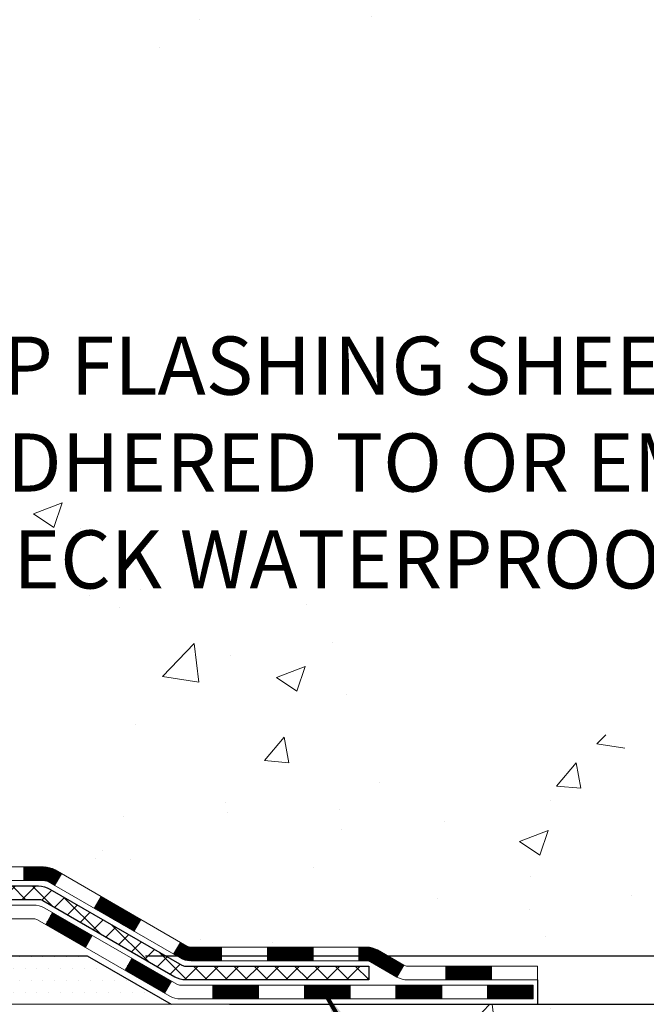
# Model space of a CAD drawing. Extents: x 13 to 3254, y -365 to 1977.
# Drawn here: x 473 to 476, y -347 to -342 of the extents above; entities that cross this region are included whole.
import ezdxf

# ---------------------------------------------------------------- set-up
doc = ezdxf.new("R2010")
doc.units = 0
doc.header["$LTSCALE"] = 5
doc.header["$MEASUREMENT"] = 0
doc.layers.get('DEFPOINTS').update_dxf_attribs({"linetype": 'CONTINUOUS'})
for name, color, linetype, lineweight in [('CONCRETE - H', 130, 'CONTINUOUS', 9), ('CONCRETE - L', 132, 'CONTINUOUS', 13), ('DECK COAT - H', 20, 'CONTINUOUS', 20), ('DECK COAT - L', 22, 'CONTINUOUS', 18), ('DIMS', 50, 'CONTINUOUS', 25), ('PVC SIDESHEET - H', 170, 'CONTINUOUS', 20), ('PVC SIDESHEET - L', 150, 'CONTINUOUS', 25), ('SETTING BED - H', 210, 'CONTINUOUS', 20), ('SETTING BED - L', 212, 'CONTINUOUS', 25), ('TEXT - 4', 241, 'CONTINUOUS', 25)]:
    doc.layers.add(name, color=color, linetype=linetype, lineweight=lineweight)
doc.styles.add('ROMANS', font='romans', dxfattribs={"width": 0.9})
doc.dimstyles.get("Standard").update_dxf_attribs({"dimtxt": 0.18, "dimasz": 0.18, "dimexe": 0.18, "dimexo": 0.0625, "dimgap": 0.09, "dimtad": 0, "dimtih": 1, "dimtoh": 1, "dimdec": 4, "dimzin": 0, "dimdsep": 46, "dimtxsty": 'Standard', "dimcen": 0.09, "dimadec": 0, "dimazin": 0, "dimtfac": 1, "dimtdec": 4, "dimtofl": 0, "dimtmove": 0, "dimatfit": 3, "dimfxl": 1, "dimtolj": 1, "dimtzin": 0, "dimarcsym": 0})

# ---------------------------------------------------------------- blocks, each defined once
blk = doc.blocks.new('*D23')
at = {"layer": 'DEFPOINTS', "color": 0, "transparency": 16777216}
for p in [(478.6306552591956, -339.3034274144634), (473.427125493344, -347.1115922177136), (486.5157389180072, -347.1115922177136)]:
    blk.add_point(p, dxfattribs=at)
at = {"layer": 'DIMS', "color": 0, "lineweight": -2, "transparency": 16777216}
for p, q in [((478.9306552591956, -339.3034274144634), (486.8157389180072, -339.3034274144634)), ((486.5157389180072, -339.6034274144634), (486.5157389180072, -342.5345550237408)), ((486.5157389180072, -346.8115922177136), (486.5157389180072, -343.9345550237408)), ((473.727125493344, -347.1115922177136), (486.8157389180072, -347.1115922177136))]:
    blk.add_line(p, q, dxfattribs=at)
at = {"layer": 'DIMS', "color": 0, "transparency": 16777216}
for points in [[(486.4657389180072, -339.6034274144634), (486.5657389180072, -339.6034274144634), (486.5157389180072, -339.3034274144634)], [(486.4657389180072, -346.8115922177136), (486.5657389180072, -346.8115922177136), (486.5157389180072, -347.1115922177136)]]:
    blk.add_solid(points, dxfattribs=at)
at = {"layer": 'DIMS', "color": 0, "transparency": 16777216, "insert": (486.5157389180072, -343.2345550237408), "char_height": 0.3, "attachment_point": 5}
blk.add_mtext('\\A1;7 13/16 IN\\P [198.3mm]', dxfattribs=at)
blk = doc.blocks.new('*D24')
at = {"layer": 'DEFPOINTS', "color": 0, "transparency": 16777216}
for p in [(473.427125493344, -347.1115922177136), (477.0530675218711, -347.1115922177136), (473.8601373292115, -347.3615917177124)]:
    blk.add_point(p, dxfattribs=at)
at = {"layer": 'DIMS', "color": 0, "lineweight": -2, "transparency": 16777216}
for p, q in [((477.3530675218711, -346.4591538791958), (477.0530675218711, -346.4591538791958)), ((477.0530675218711, -346.4591538791958), (477.0530675218711, -346.5115922177135)), ((477.0530675218711, -346.8115922177136), (477.0530675218711, -346.5115922177135)), ((473.727125493344, -347.1115922177136), (477.3530675218711, -347.1115922177136)), ((474.1601373292115, -347.3615917177124), (477.3530675218711, -347.3615917177124)), ((477.0530675218711, -347.6615917177124), (477.0530675218711, -347.9615917177124))]:
    blk.add_line(p, q, dxfattribs=at)
at = {"layer": 'DIMS', "color": 0, "transparency": 16777216}
for points in [[(477.0030675218711, -346.8115922177136), (477.1030675218711, -346.8115922177136), (477.0530675218711, -347.1115922177136)], [(477.0030675218711, -347.6615917177124), (477.1030675218711, -347.6615917177124), (477.0530675218711, -347.3615917177124)]]:
    blk.add_solid(points, dxfattribs=at)
at = {"layer": 'DIMS', "color": 0, "transparency": 16777216, "insert": (478.6030675218711, -346.4591538791958), "char_height": 0.3, "attachment_point": 5}
blk.add_mtext('\\A1;1/4 IN\\P [6.3mm]', dxfattribs=at)

msp = doc.modelspace()

# ---------------------------------------------------------------- hatches: boundary and pattern name
at = {"layer": 'CONCRETE - H'}
h = msp.add_hatch(dxfattribs=at)
h.set_pattern_fill('AR-CONC', color=256, scale=0.21)
h.set_pattern_definition([(49.99999999999999, (0, 0), (1.506246383461582, -0.1317794834634497), [0.1575, -1.7325]), (355, (0, 0), (-0.2913778005873, 1.579603480770025), [0.126, -1.386]), (100.45144446, (0.1255205301, -0.0109816224), (1.214868578126935, 1.447823981034122), [0.1338544032, -1.4723984352]), (46.18420000000002, (0, 0.42), (2.241206794410302, -0.3475904896654607), [0.23625, -2.598749999999999]), (96.63563549, (0.1867671645, 0.3910340553), (1.96279008591588, 2.045649061626556), [0.2007817182, -2.208598895999999]), (351.1841639899999, (0, 0.42), (1.962790084615023, 2.045649060566979), [0.189, -2.0790000021]), (21, (0.21, 0.315), (1.25350480944877, -0.8454996703972115), [0.1575, -1.7325]), (326.0000000000001, (0.21, 0.315), (0.5109621970353216, 1.522815094598391), [0.126, -1.386]), (71.45144474, (0.3144587334, 0.2445416946), (1.764466991132939, 0.677315420893343), [0.133854399, -1.4723984352]), (37.50000000000001, (0, 0), (0.0255356961663104, 0.6990770930457542), [0, -1.3692, 0, -1.407, 0, -1.39125]), (7.499999999999999, (0, 0), (0.552446028628512, 0.8282645949529565), [0, -0.8021999999999999, 0, -1.3377, 0, -0.53025]), (327.5, (-0.4683, 0), (1.121027115962059, -0.04736523064219748), [0, -0.525, 0, -1.638, 0, -2.1735]), (317.5, (-0.6783, 0), (1.224690955619011, 0.2102204628978672), [0, -0.6825, 0, -1.0878, 0, -1.5435])])
edge = h.paths.add_edge_path()
edge.add_spline(control_points=[(476.241867838833, -347.3615917177057), (476.3701186256816, -347.1194453657703), (476.9652115402698, -345.9958688024524), (474.2456385126772, -345.4028111828355), (470.4633578598456, -342.5505540404825), (478.3658602527894, -341.9098345058666), (482.575734609528, -342.1635242661773), (483.7254806405327, -340.1899683135729), (484.2419579558727, -339.3034274144634)], knot_values=[0, 0, 0, 0, 0.7458221473981397, 3.460668634989635, 5.7474251196537, 12.59467272365985, 16.05748820412694, 18.88166946972476, 18.88166946972476, 18.88166946972476, 18.88166946972476], degree=3, periodic=0)
edge.add_line((484.2419579558727, -339.3034274144634), (480.6306541049095, -339.3034274144634))
edge.add_line((480.6306541049095, -339.3034274144634), (480.6306541049095, -339.8034274144635))
edge.add_line((480.6306541049095, -339.8034274144635), (470.5635339481128, -339.8034274144635))
edge.add_line((470.5635339481128, -339.8034274144635), (470.5635339481128, -339.9279848303643))
edge.add_arc((470.4847937906325, -339.9279848303643), 0.07874015748029706, -90, 0, ccw=False)
edge.add_line((470.4847937906325, -340.0067249878446), (470.2859748929946, -340.0067249878446))
edge.add_line((470.2859748929946, -340.0067249878446), (470.2859748929946, -339.9530311152541))
edge.add_line((470.2859748929946, -339.9530311152541), (470.1962311880856, -339.9530311152541))
edge.add_line((470.1962311880856, -339.9530311152541), (470.1962311880857, -340.0022447176037))
edge.add_arc((469.9296747552091, -340.0022447176045), 0.2665564328766687, -48.193850593470415, 1.588773557159584e-10, ccw=False)
edge.add_line((470.1073645990305, -340.2009370710322), (469.7921466585747, -340.4048853025052))
edge.add_arc((469.8135332552105, -340.4379399600338), 0.0393699999999758, 122.9031521393043, 186.6402612611174)
edge.add_line((469.7744273588166, -340.4424925161541), (469.8017222552102, -340.442492516154))
edge.add_line((469.8017222552102, -340.442492516154), (469.8725882552102, -340.442492516154))
edge.add_line((469.8725882552102, -340.442492516154), (469.8725882552102, -340.6317275650127))
edge.add_arc((469.9119582552104, -340.6317275650127), 0.03937000000012381, 180, 252.6976227629463)
edge.add_line((469.9002490468401, -340.6693160118994), (469.9290372819952, -340.6801926732239))
edge.add_line((469.9290372819952, -340.6801926732239), (469.9613875797783, -340.6936996191578))
edge.add_line((469.9613875797783, -340.6936996191578), (469.9927891611932, -340.7098915366151))
edge.add_line((469.9927891611932, -340.7098915366151), (470.0232486126185, -340.7301189327156))
edge.add_line((470.0232486126185, -340.7301189327156), (470.0519859315063, -340.7535038201366))
edge.add_line((470.0519859315063, -340.7535038201366), (470.0787423811274, -340.7792749650545))
edge.add_line((470.0787423811274, -340.7792749650545), (470.1028365353517, -340.8067417658136))
edge.add_line((470.1028365353517, -340.8067417658136), (470.1248439118112, -340.8363421844088))
edge.add_line((470.1248439118112, -340.8363421844088), (470.1446123372169, -340.8675438868216))
edge.add_line((470.1446123372169, -340.8675438868216), (470.1621320889592, -340.899952933227))
edge.add_line((470.1621320889592, -340.899952933227), (470.1775300607451, -340.9333656982359))
edge.add_line((470.1775300607451, -340.9333656982359), (470.1909296945369, -340.9674966178098))
edge.add_line((470.1909296945369, -340.9674966178098), (470.2024993649691, -341.0021736734871))
edge.add_line((470.2024993649691, -341.0021736734871), (470.2124509487513, -341.0373512450744))
edge.add_line((470.2124509487513, -341.0373512450744), (470.2209876626481, -341.0729603685577))
edge.add_line((470.2209876626481, -341.0729603685577), (470.2283122532835, -341.1089281793472))
edge.add_line((470.2283122532835, -341.1089281793472), (470.2346264377468, -341.1451730703771))
edge.add_line((470.2346264377468, -341.1451730703771), (470.2401291500887, -341.1815898019042))
edge.add_line((470.2401291500887, -341.1815898019042), (470.2427014436906, -341.2007750769515))
edge.add_arc((467.4663635650825, -341.5852790565454), 2.802837013905358, 6.173697454070009, 7.884920522788207, ccw=False)
edge.add_arc((470.1942910412007, -341.290721324286), 0.05905499999902921, -6.678192360315677, 6.678192364865083, ccw=False)
edge.add_arc((464.7631515446871, -340.6650987570333), 5.526108933346217, 353.0509193194237, 353.4278146007103, ccw=False)
edge.add_line((470.2486660473339, -341.3336872586251), (470.2472637893773, -341.345416726686))
edge.add_line((470.2472637893773, -341.345416726686), (470.2426362041481, -341.3816313292517))
edge.add_line((470.2426362041481, -341.3816313292517), (470.2374670140159, -341.418074251415))
edge.add_line((470.2374670140159, -341.418074251415), (470.2315831109179, -341.4544209473281))
edge.add_line((470.2315831109179, -341.4544209473281), (470.2247888308286, -341.4905384092291))
edge.add_line((470.2247888308286, -341.4905384092291), (470.2168834780154, -341.5263363570106))
edge.add_line((470.2168834780154, -341.5263363570106), (470.2076647085444, -341.5617385065661))
edge.add_line((470.2076647085444, -341.5617385065661), (470.1969295072101, -341.5966742740291))
edge.add_line((470.1969295072101, -341.5966742740291), (470.1906061254303, -341.6141398965523))
edge.add_line((470.1906061254303, -341.6141398965523), (470.1908351974699, -341.6142292609608))
edge.add_line((470.1908351974699, -341.6142292609608), (470.190929694537, -341.6139460307621))
edge.add_line((470.190929694537, -341.6139460307621), (470.1775300607453, -341.6480769503358))
edge.add_line((470.1775300607453, -341.6480769503358), (470.1621320889593, -341.681489715345))
edge.add_line((470.1621320889593, -341.681489715345), (470.1446123372169, -341.7138987617505))
edge.add_line((470.1446123372169, -341.7138987617505), (470.1248439118108, -341.7451004641638))
edge.add_line((470.1248439118108, -341.7451004641638), (470.1028365353512, -341.7747008827591))
edge.add_line((470.1028365353512, -341.7747008827591), (470.0787423811279, -341.8021676835171))
edge.add_line((470.0787423811279, -341.8021676835171), (470.0519859315061, -341.8279388284358))
edge.add_line((470.0519859315061, -341.8279388284358), (470.02324861262, -341.8513237158555))
edge.add_line((470.02324861262, -341.8513237158555), (469.9927891611943, -341.8715511119563))
edge.add_line((469.9927891611943, -341.8715511119563), (469.9613875797795, -341.8877430294139))
edge.add_line((469.9613875797795, -341.8877430294139), (469.9346985841079, -341.8988862598096))
edge.add_line((469.9346985841079, -341.8988862598096), (469.9175219879336, -341.9056006398779))
edge.add_line((469.9175219879336, -341.9056006398779), (469.8958870671123, -341.9137746632346))
edge.add_arc((469.9119582552103, -341.9497150835594), 0.03937000000008518, 114.0923761642724, 180)
edge.add_line((469.8725882552102, -341.9497150835594), (469.8725882552379, -346.6129472091986))
edge.add_arc((469.9119582552379, -346.6129472091984), 0.03937000000007628, 180.0000000003309, 270)
edge.add_line((469.9119582552379, -346.6523172091984), (471.6228633577219, -346.6523172091984))
edge.add_arc((471.6228633577219, -346.6129472091985), 0.03936999999986896, 270, 315)
edge.add_line((471.6507021516971, -346.6407860031737), (471.7797440165946, -346.5117441382765))
edge.add_line((471.7797440165946, -346.5117441382765), (471.7800441544362, -346.5120761100421))
edge.add_arc((472.0168706501371, -346.7740214533486), 0.3531319186167141, 103.90200089107913, 132.1169401458623, ccw=False)
edge.add_arc((472.3061552432206, -347.9427912267882), 1.557170273114427, 76.09799910895919, 103.90200089108191, ccw=False)
edge.add_arc((472.5954398363035, -346.7740214533475), 0.3531319186158431, 45, 76.09799910896152, ccw=False)
edge.add_line((472.8451418106101, -346.5243194790409), (472.961608334743, -346.6407860031737))
edge.add_arc((472.9894471287183, -346.6129472091985), 0.03936999999997776, 224.9999999999415, 270)
edge.add_line((472.9894471287183, -346.6523172091984), (473.2008885112781, -346.6523172091985))
edge.add_arc((473.2008885112781, -346.7723172091984), 0.119999999999947, 60.000032678653895, 90, ccw=False)
edge.add_line((473.2608884520055, -346.6683941265234), (473.9409756576108, -347.0610421405684))
edge.add_arc((473.9606606381645, -347.0269467091941), 0.03936999999998761, 240.0000326786111, 270)
edge.add_line((473.9606606381645, -347.0663167091941), (474.8686185791934, -347.0663167091941))
edge.add_arc((474.8686185791934, -347.1765527091936), 0.1102359999995382, 59.999999999992895, 90, ccw=False)
edge.add_line((474.9237365791931, -347.0810855327825), (475.059497486811, -347.1594671293411))
edge.add_arc((475.079182486811, -347.1253717091941), 0.03936999999995919, 240.0000000000055, 270)
edge.add_line((475.079182486811, -347.1647417091941), (475.748866186811, -347.1647417091941))
edge.add_line((475.748866186811, -347.1647417091941), (475.748866186811, -347.235607709194))
edge.add_line((475.748866186811, -347.235607709194), (475.7488661868113, -347.3615917177071))
edge.add_line((475.7488661868113, -347.3615917177071), (476.241867838833, -347.3615917177057))
h.paths.add_polyline_path([(475.0266263515903, -341.5544551547164), (477.4766263515903, -341.5544551547164), (477.4766263515903, -340.6044551547164), (475.0266263515903, -340.6044551547164)], flags=24)
h.paths.add_polyline_path([(472.6894379668611, -345.2903837587198), (479.2165808240039, -345.2903837587198), (479.2165808240039, -343.8403837587198), (472.6894379668611, -343.8403837587198)], flags=24)
h = msp.add_hatch(dxfattribs=at)
h.set_pattern_fill('AR-CONC', color=256, scale=0.21)
h.set_pattern_definition([(49.99999999999999, (-0.9834574206415141, 0.8909248037047632), (1.506246383461582, -0.1317794834634497), [0.1575, -1.7325]), (355, (-0.9834574206415141, 0.8909248037047632), (-0.2913778005873, 1.579603480770025), [0.126, -1.386]), (100.45144446, (-0.8579368905415139, 0.8799431813047632), (1.214868578126935, 1.447823981034122), [0.1338544031999998, -1.472398435199998]), (46.18420000000002, (-0.9834574206415141, 1.310924803704763), (2.241206794410302, -0.3475904896654607), [0.2362499999999998, -2.598749999999997]), (96.63563549, (-0.7966902561415141, 1.281958859004763), (1.96279008591588, 2.045649061626556), [0.2007817182, -2.208598895999999]), (351.1841639899999, (-0.9834574206415141, 1.310924803704763), (1.962790084615023, 2.045649060566979), [0.189, -2.0790000021]), (21, (-0.7734574206415141, 1.205924803704763), (1.25350480944877, -0.8454996703972115), [0.1575, -1.7325]), (326.0000000000001, (-0.7734574206415141, 1.205924803704763), (0.5109621970353216, 1.522815094598391), [0.126, -1.386]), (71.45144474, (-0.6689986872415141, 1.135466498304763), (1.764466991132939, 0.677315420893343), [0.133854399, -1.4723984352]), (37.50000000000001, (-0.9834574206415141, 0.8909248037047632), (0.0255356961663104, 0.6990770930457542), [0, -1.3692, 0, -1.407, 0, -1.39125]), (7.499999999999999, (-0.9834574206415141, 0.8909248037047632), (0.552446028628512, 0.8282645949529565), [0, -0.8021999999999999, 0, -1.3377, 0, -0.53025]), (327.5, (-1.451757420641514, 0.8909248037047632), (1.121027115962059, -0.04736523064219748), [0, -0.525, 0, -1.638, 0, -2.1735]), (317.5, (-1.661757420641514, 0.8909248037047632), (1.224690955619011, 0.2102204628978672), [0, -0.6825, 0, -1.0878, 0, -1.5435])])
edge = h.paths.add_edge_path()
edge.add_line((476.241867838833, -347.3615917177057), (472.5363790427865, -347.3615917177161))
edge.add_line((472.5363790427865, -347.3615917177161), (472.5363790427887, -348.1772710600458))
edge.add_line((472.5363790427887, -348.1772710600458), (472.2707946132429, -348.1040952537481))
edge.add_line((472.2707946132429, -348.1040952537481), (472.3810464280323, -348.2075395343147))
edge.add_line((472.3810464280323, -348.2075395343147), (472.0688964323245, -348.1584416676344))
edge.add_line((472.0688964323245, -348.1584416676343), (472.0688964323222, -347.3615917177173))
edge.add_line((472.0688964323222, -347.3615917177174), (469.130655259198, -347.3615917177256))
edge.add_line((469.130655259198, -347.3615917177256), (469.1306552592036, -349.3749383071677))
edge.add_spline(control_points=[(469.1306552592036, -349.3749383071677), (469.5917467520454, -349.3572218134228), (470.544475263699, -349.3148189203306), (472.3691175526137, -350.0120361721884), (473.6846481207742, -348.0147851652595), (476.0248719255403, -348.5077088336074), (476.204641745015, -347.5582154347981), (476.241867838833, -347.3615917177057)], knot_values=[0, 0, 0, 0, 1.397548115898739, 2.888562334697235, 5.206809394118364, 7.352998506013652, 7.913500515757519, 7.913500515757519, 7.913500515757519, 7.913500515757519], degree=3, periodic=0)
at = {"layer": 'DECK COAT - H'}
h = msp.add_hatch(dxfattribs=at)
h.set_pattern_fill('ANSI31', color=256, scale=0.03937, style=0)
h.set_pattern_definition([(45, (280.2880365735579, -508.7384701131563), (-0.003479849246914297, 0.003479849246914297), [])])
h.paths.add_polyline_path([(473.1004705287186, -346.6523172091984), (473.200888511278, -346.6523172091985, -0.1316523525283877), (473.2608884520055, -346.6683941265234), (473.2941233920977, -346.6875823028579), (473.2586903920977, -346.7489540591226), (473.2233359366522, -346.72854218164, 0.1316523525285442), (473.2033359564097, -346.7231832091983), (473.1004705287186, -346.7231832091984)])
h.paths.add_polyline_path([(473.4632629803439, -346.8670639424448), (473.4986959803439, -346.8056921861802), (473.7032685685897, -346.9238020695022), (473.6678355685897, -346.9851738257667)])
h.paths.add_polyline_path([(473.9078411568357, -347.0419119528241), (473.9409756576109, -347.0610421405684, 0.1316523525284907), (473.9606606381645, -347.0663167091941), (474.1197154381643, -347.0663167091941), (474.1197154381643, -347.1371827091941), (473.9606606381644, -347.137182709194, -0.131652352528452), (473.9055426926141, -347.1224139170421), (473.8724081568357, -347.1032837090887)])
h.paths.add_polyline_path([(474.3559354381645, -347.0663167091941), (474.5921554381643, -347.0663167091941), (474.5921554381643, -347.1371827091941), (474.3559354381645, -347.1371827091941)])
h.paths.add_polyline_path([(474.8283754381645, -347.0663167091941), (474.8686185791933, -347.0663167091941, -0.1316524975873674), (474.9237365791931, -347.0810855327824), (475.0594974868112, -347.1594671293412), (475.0240644868111, -347.2208388856057), (474.8883035791931, -347.1424572890471, 0.1316524975873194), (474.8686185791934, -347.1371827091941), (474.8283754381645, -347.1371827091941)])
h.paths.add_polyline_path([(475.276426186811, -347.1647417091941), (475.5126461868112, -347.1647417091941), (475.5126461868112, -347.235607709194), (475.276426186811, -347.235607709194)])
h.paths.add_polyline_path([(473.2124226772513, -346.949544289047), (473.2478556772513, -346.8881725327824), (473.4524281981334, -347.0062825327826), (473.4169951981334, -347.0676542890471)])
h.paths.add_polyline_path([(473.6570007190152, -347.1243925327825), (473.8615732398972, -347.2425025327825), (473.8261402398971, -347.303874289047), (473.6215677190153, -347.1857642890471)])
h.paths.add_polyline_path([(474.0744499396341, -347.2631667091941), (474.3106699396344, -347.2631667091941), (474.3106699396344, -347.334032709194), (474.0744499396341, -347.334032709194)])
h.paths.add_polyline_path([(474.5468899396341, -347.2631667091941), (474.7831099396344, -347.2631667091941), (474.7831099396344, -347.334032709194), (474.5468899396341, -347.334032709194)])
h.paths.add_polyline_path([(475.0193299396341, -347.263166709194), (475.2555499396344, -347.263166709194), (475.2555499396344, -347.334032709194), (475.0193299396341, -347.334032709194)])
h.paths.add_polyline_path([(475.4917699396341, -347.263166709194), (475.7279899396344, -347.263166709194), (475.7279899396344, -347.334032709194), (475.4917699396341, -347.334032709194)])
at = {"layer": 'PVC SIDESHEET - H'}
h = msp.add_hatch(dxfattribs=at)
h.set_pattern_fill('ANSI37', color=256, scale=0.59055, style=0)
h.set_pattern_definition([(45, (285.3444748082361, -372.1278434363797), (-0.05219773870371446, 0.05219773870371446), []), (135, (285.3444748082361, -372.1278434363797), (-0.05219773870371446, -0.05219773870371446), [])])
edge = h.paths.add_edge_path()
edge.add_line((469.7032972552383, -346.7113722091984), (469.703297255239, -341.887172791262))
edge.add_line((469.7032972552389, -341.887172791262), (469.7741632552331, -341.887172791262))
edge.add_line((469.7741632552332, -341.887172791262), (469.7741632552383, -346.7113722091984))
edge.add_arc((469.8135332552382, -346.7113722091985), 0.0393699999999626, 539.999999999876, 630.0000000000828)
edge.add_line((469.8135332552383, -346.7507422091984), (471.6636323275988, -346.7507422091984))
edge.add_arc((471.6636323275988, -346.7113722091985), 0.03936999999984891, 270, 315)
edge.add_line((471.691471121574, -346.7392110031738), (471.8367656607682, -346.5939164639796))
edge.add_arc((472.0168706501372, -346.7740214533486), 0.2547069186167359, 463.9020008910767, 495.00000000000114, ccw=False)
edge.add_arc((472.3061552432205, -347.9427912267881), 1.458745273114345, 450.00000000000114, 463.9020008910778, ccw=False)
edge.add_line((472.3061552432205, -346.4840459536738), (472.3061552432205, -346.5549119536738))
edge.add_arc((472.3061552432205, -347.9427912267882), 1.387879273114407, 450.0000000000023, 463.9020008910806)
edge.add_arc((472.016870650137, -346.7740214533486), 0.1838409186166517, 463.9020008910817, 495.0000000000188)
edge.add_line((471.8868754899236, -346.6440262931351), (471.7415809507297, -346.7893208323292))
edge.add_arc((471.6636323275988, -346.7113722091985), 0.1102359999999185, 269.9999999999852, 315.0000000000209, ccw=False)
edge.add_line((471.6636323275988, -346.8216082091984), (469.8135332552383, -346.8216082091984))
edge.add_arc((469.8135332552383, -346.7113722091984), 0.1102359999999862, 180, 270, ccw=False)
edge = h.paths.add_edge_path()
edge.add_arc((472.3061552432204, -347.9427912267881), 1.458745273114317, 436.0979991089357, 449.9999999999967, ccw=False)
edge.add_arc((472.5954398363036, -346.7740214533482), 0.2547069186164354, 405.00000000000455, 436.0979991089393, ccw=False)
edge.add_line((472.7755448256724, -346.5939164639794), (472.9208393648667, -346.7392110031737))
edge.add_arc((472.948678158842, -346.7113722091984), 0.03937000000000068, 224.9999999999891, 270)
edge.add_line((472.948678158842, -346.7507422091984), (473.1745154712114, -346.7507422091984))
edge.add_arc((473.1745154712114, -346.8707422091985), 0.1200000000000045, 419.9999999999996, 450, ccw=False)
edge.add_line((473.2345154712114, -346.7668191607443), (473.9146017023097, -347.1594671293411))
edge.add_arc((473.9342867023096, -347.1253717091941), 0.03936999999995568, 239.9999999999464, 270)
edge.add_line((473.9342867023096, -347.1647417091941), (474.8791677388994, -347.1647417091941))
edge.add_line((474.8791677388994, -347.1647417091941), (474.8791677388994, -347.235607709194))
edge.add_line((474.8791677388994, -347.235607709194), (473.9342867023096, -347.235607709194))
edge.add_arc((473.9342867023096, -347.1253717091941), 0.110235999999901, 239.9999999999919, 270.0000000000148, ccw=False)
edge.add_line((473.8791687023096, -347.2208388856056), (473.196962919135, -346.826967193047))
edge.add_arc((473.1769629191351, -346.8616082091984), 0.03999999999995259, 419.9999999999909, 450)
edge.add_line((473.1769629191351, -346.8216082091984), (472.9486781588419, -346.8216082091984))
edge.add_arc((472.948678158842, -346.7113722091984), 0.1102359999999969, 225.0000000000248, 269.9999999999852, ccw=False)
edge.add_line((472.8707295357112, -346.7893208323293), (472.7254349965166, -346.6440262931349))
edge.add_arc((472.5954398363036, -346.7740214533481), 0.1838409186163031, 405.000000000036, 436.0979991089459)
edge.add_arc((472.3061552432203, -347.9427912267881), 1.387879273114356, 436.0979991089382, 449.9999999999941)
edge.add_line((472.3061552432205, -346.5549119536738), (472.3061552432205, -346.4840459536737))
at = {"layer": 'SETTING BED - H', "linetype": 'Continuous'}
h = msp.add_hatch(dxfattribs=at)
h.set_pattern_fill('DOTS', color=256, scale=0.9842500000000001, style=0)
h.set_pattern_definition([(7.016477563892661e-15, (453.1441384414482, -356.7125954836056), (0.0307578125, 0.061515625), [0, -0.061515625])])
h.paths.add_polyline_path([(472.0688964323222, -347.3615917177174), (472.0688964323245, -348.1584416676343), (472.1132984621184, -348.1654256335775), (472.1132984621184, -346.947592217716), (472.0874037122205, -346.947592217716), (472.0874037122205, -347.111592217716), (469.4324965110977, -347.1116172406354), (469.4321389953647, -347.3615917177248)])
h.paths.add_polyline_path([(472.4990120243231, -346.947592217716), (472.5249067742205, -346.947592217716), (472.5249067742205, -347.1115922177161), (473.427125493344, -347.1115922177136), (473.8601373292118, -347.3615917177123), (472.5363790427865, -347.3615917177161), (472.5363790427887, -348.1772710600458), (472.4990120243231, -348.1669754199368)])

# ---------------------------------------------------------------- linework, layer by layer
at = {"layer": 'CONCRETE - L'}
msp.add_line((472.5363790427865, -347.3615917177161), (476.241867838833, -347.3615917177057), dxfattribs=at)
at = {"layer": 'DECK COAT - L'}
for p, q in [((473.1004705287186, -346.6523172091984), (473.1004705287186, -346.7231832091985)), ((473.2586903459532, -346.7489541390471), (473.2941233459532, -346.6875823827825)), ((473.4632628668355, -346.8670641390471), (473.4986958668355, -346.8056923827825)), ((473.2124226772511, -346.9495442890471), (473.2478556772512, -346.8881725327825)), ((473.6678353877173, -346.9851741390471), (473.7032683877173, -346.9238023827825)), ((473.4169951981334, -347.0676542890471), (473.4524281981334, -347.0062825327825)), ((473.8724079085991, -347.1032841390471), (473.9078409085991, -347.0419123827825)), ((474.1197154381643, -347.1371827091941), (474.1197154381643, -347.066316709194)), ((474.3559354381645, -347.1371827091941), (474.3559354381645, -347.066316709194)), ((474.5921554381643, -347.1371827091941), (474.5921554381643, -347.0663167091941)), ((474.8283754381645, -347.1371827091941), (474.8283754381645, -347.0663167091941)), ((473.6215677190152, -347.1857642890471), (473.6570007190152, -347.1243925327825)), ((475.0594974868113, -347.159467129341), (475.0240644868113, -347.2208388856056)), ((475.276426186811, -347.235607709194), (475.276426186811, -347.1647417091941)), ((475.5126461868112, -347.235607709194), (475.5126461868112, -347.1647417091941)), ((473.826140239897, -347.3038742890471), (473.861573239897, -347.2425025327826)), ((474.0744499396341, -347.334032709194), (474.0744499396341, -347.263166709194)), ((474.3106699396344, -347.334032709194), (474.3106699396344, -347.263166709194)), ((474.5468899396341, -347.334032709194), (474.5468899396341, -347.2631667091941)), ((474.7831099396344, -347.334032709194), (474.7831099396344, -347.2631667091941)), ((475.0193299396341, -347.334032709194), (475.0193299396341, -347.2631667091941)), ((475.2555499396344, -347.3340327091941), (475.2555499396344, -347.2631667091941)), ((475.4917699396341, -347.3340327091941), (475.4917699396341, -347.2631667091941))]:
    msp.add_line(p, q, dxfattribs=at)
for points in [[(472.9894471287184, -346.6523172091984), (473.2008885112782, -346.6523172091985, -0.1316523525283649), (473.2608884520055, -346.6683941265234), (473.9409756381644, -347.061042129341, 0.1316524975873946), (473.9606606381644, -347.0663167091941), (474.8686185791934, -347.0663167091941, -0.1316524975874045), (474.9237365791932, -347.0810855327825), (475.059497486811, -347.1594671293411, 0.1316524975873946), (475.079182486811, -347.1647417091941), (475.748866186811, -347.1647417091941), (475.748866186811, -347.235607709194), (475.079182486811, -347.235607709194, -0.1316524975873946), (475.024064486811, -347.2208388856056), (474.8883035791932, -347.1424572890471, 0.1316524975874045), (474.8686185791934, -347.1371827091941), (473.9606606381644, -347.137182709194, -0.1316524975873946), (473.9055426381644, -347.1224138856056), (473.2233359366522, -346.72854218164, 0.1316523525284855), (473.2033359564097, -346.7231832091983), (472.9894471287184, -346.7231832091985, -0.1989123673796998)], [(472.9079091889652, -346.8491672091985), (473.1481425719465, -346.8491672091985, -0.1316524975874019), (473.2081425719464, -346.8652441607443), (473.8882288030445, -347.257892129341, 0.1316524975873946), (473.9079138030447, -347.2631667091941), (475.7279899396344, -347.263166709194), (475.7279899396344, -347.334032709194), (473.9079138030447, -347.334032709194, -0.1316524975873946), (473.8527958030447, -347.3192638856056), (473.1705900198701, -346.9253921930471, 0.1316524975874622), (473.1505900198701, -346.9200332091985), (472.9079091889652, -346.9200332091984, -0.1989123673796998)]]:
    msp.add_lwpolyline(points, format="xyb", dxfattribs=at)
at = {"layer": 'DEFPOINTS'}
msp.add_line((475.748866186811, -347.235607709194), (475.7488661868113, -347.3615917177071), dxfattribs=at)
at = {"layer": 'PVC SIDESHEET - L'}
msp.add_lwpolyline([(472.948678158842, -346.7507422091984), (473.1745154712114, -346.7507422091984, -0.1316524975874019), (473.2345154712114, -346.7668191607443), (473.9146017023097, -347.1594671293411, 0.1316524975873946), (473.9342867023096, -347.1647417091941), (474.8791677388994, -347.1647417091941), (474.8791677388994, -347.235607709194), (473.9342867023096, -347.235607709194, -0.1316524975873946), (473.8791687023096, -347.2208388856056), (473.1969629191352, -346.8269671930471, 0.1316524975875106), (473.1769629191352, -346.8216082091984), (472.948678158842, -346.8216082091984, -0.1989123673796998)], format="xyb", dxfattribs=at)
at = {"layer": 'SETTING BED - L'}
for p, q in [((472.5363790427858, -347.1115922177161), (473.427125493344, -347.1115922177136)), ((473.427125493344, -347.1115922177136), (473.8601373292113, -347.3615917177123))]:
    msp.add_line(p, q, dxfattribs=at)

# ---------------------------------------------------------------- texts
at = {"layer": 'TEXT - 4', "insert": (472.7644379668611, -343.9153837587198), "char_height": 0.3, "attachment_point": 1, "style": 'ROMANS'}
msp.add_mtext_dynamic_manual_height_columns('FP FLASHING SHEET FULLY-\\PADHERED TO OR EMBEDDED IN\\PDECK WATERPROOFING', width=9.738129707668406, gutter_width=90, heights=[0], dxfattribs=at)

# ---------------------------------------------------------------- dimensions: what is measured, and where the dimension line sits
at = {"layer": 'DIMS'}
for base, p1, override, picture, middle in [((486.5157389180072, -347.1115922177136), (478.6306552591956, -339.3034274144634), {"dimtxt": 0.3, "dimasz": 0.3, "dimexe": 0.3, "dimexo": 0.3, "dimgap": 0.3, "dimlunit": 5, "dimpost": ' IN', "dimfrac": 2}, '*D23', (486.5157389180072, -343.2345550237408)), ((477.0530675218711, -347.1115922177136), (473.8601373292115, -347.3615917177124), {"dimtxt": 0.3, "dimasz": 0.3, "dimexe": 0.3, "dimexo": 0.3, "dimgap": 0.3, "dimlunit": 5, "dimpost": ' IN', "dimtmove": 1, "dimfrac": 2}, '*D24', (478.0088616811098, -346.4591538791958))]:
    dim = msp.add_linear_dim(base=base, p1=p1, p2=(473.427125493344, -347.1115922177136), angle=90, text='<>\\P[]', dimstyle='Standard', override=override, dxfattribs=at)
    dim.commit()
    dim.dimension.update_dxf_attribs({"geometry": picture, "text_midpoint": middle, "dimtype": 160})

# ---------------------------------------------------------------- leaders
at = {"layer": 'TEXT - 4'}
for points in [[(470.7252127468305, -347.191987120877), (473.3390721940712, -352.2161875962473), (473.6395170783015, -352.2161875962473)], [(474.6471361128306, -347.2951768895835), (475.5302730609067, -348.8201340508785), (476.0275023384831, -348.8201340508785)]]:
    msp.add_leader(points, dimstyle='Standard', override={"dimtxt": 0.7, "dimasz": 0.3, "dimexe": 0.5, "dimexo": 0.5, "dimtih": 0, "dimtoh": 0, "dimtxsty": 'ROMANS', "dimdle": 0.05, "dimclrd": 256, "dimclre": 256, "dimclrt": 256, "dimtfac": 0.3, "dimlwd": 65535, "dimlwe": 65535}, dxfattribs=at)

doc.saveas('drawing.dxf')
